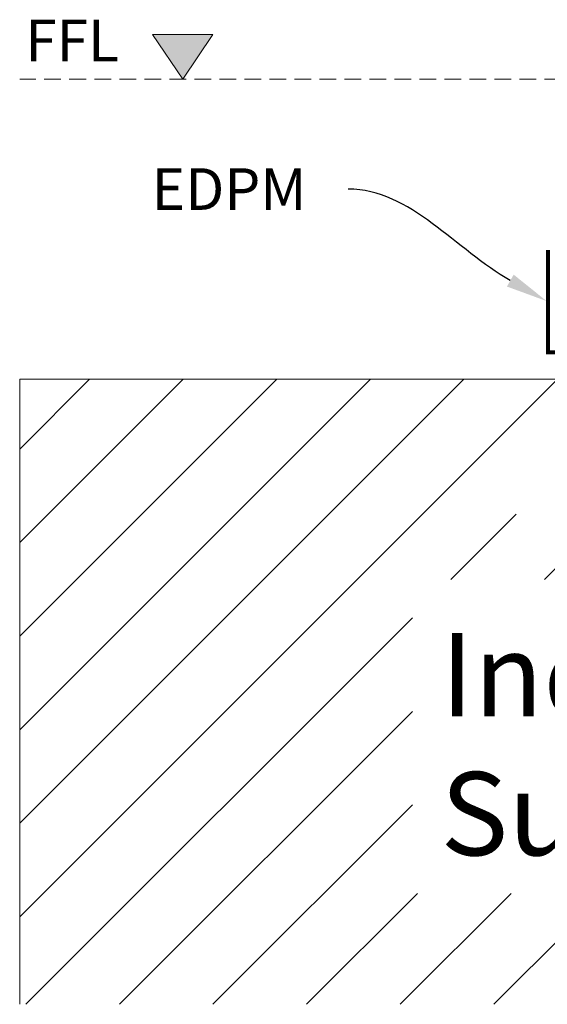
# Model space of a CAD drawing. Units: millimetres. Extents: x 4657 to 21319, y -11276 to -998.
# Drawn here: x 19008 to 19135, y -10731 to -10494 of the extents above; entities that cross this region are included whole.
import ezdxf
from ezdxf import colors
from ezdxf.entities.mleader import LeaderData, LeaderLine
from ezdxf.math import Vec2, Vec3

# ---------------------------------------------------------------- set-up
doc = ezdxf.new("R2010")
doc.units = ezdxf.units.MM
doc.linetypes.add('Dash', pattern=[3, 2, -1])
doc.layers.add('ODC Product', color=7, linetype='Continuous', lineweight=15)
doc.styles.add('DIMENSIONS', font='arial.ttf', dxfattribs={"height": 25})

msp = doc.modelspace()

# ---------------------------------------------------------------- hatches: boundary and pattern name
at = {"layer": 'ODC Product'}
h = msp.add_hatch(color=256, dxfattribs=at)
h.dxf.hatch_style = 1
h.paths.add_polyline_path([(19039.9803, -10497.870997), (19047.24495, -10508.611903), (19054.5096, -10497.870997), (19047.24495, -10497.870997)])
h = msp.add_hatch(dxfattribs=at)
h.set_pattern_fill('ANSI31', color=252, scale=5)
h.set_pattern_definition([(45, (7781.194, -13584.935), (-11.22532, 11.22532), [])])
h.paths.add_polyline_path([(19308.160781, -10580.611903), (19187.134384, -10580.611903), (19008.160781, -10580.611903), (19008.160781, -10730.611903), (19308.160781, -10730.611903)])
h.paths.add_polyline_path([(19124.583239, -10612.977995), (19171.249906, -10612.977995), (19171.249906, -10597.977995), (19124.583239, -10597.977995)], flags=16)
h.paths.add_polyline_path([(19286.115661, -10681.445237), (19286.115661, -10608.111903), (19271.115661, -10608.111903), (19271.115661, -10681.445237)], flags=16)
h.paths.add_polyline_path([(19102.368901, -10703.983125), (19233.978856, -10703.983125), (19233.978856, -10628.657582), (19102.368901, -10628.657582)], flags=16)

# ---------------------------------------------------------------- linework, layer by layer
for p, q in [((19047.24495, -10508.611903), (19039.9803, -10497.870997)), ((19039.9803, -10497.870997), (19047.24495, -10497.870997)), ((19047.24495, -10508.611903), (19054.5096, -10497.870997)), ((19054.5096, -10497.870997), (19047.24495, -10497.870997))]:
    msp.add_line(p, q, dxfattribs=at)
at = {"layer": 'ODC Product', "color": 3, "linetype": 'Dash', "ltscale": 2}
msp.add_line((19138.060826, -10508.611903), (19008.160781, -10508.611903), dxfattribs=at)
at = {"layer": 'ODC Product', "color": 4, "const_width": 1}
msp.add_lwpolyline([(19134.860826, -10549.55533), (19134.860826, -10574.121286), (19166.383566, -10574.121286), (19179.01781, -10580.611903), (19308.160781, -10580.611903), (19308.160781, -10631.293711)], dxfattribs=at)
at = {"layer": 'ODC Product', "color": 252}
msp.add_lwpolyline([(19008.160781, -10730.611903), (19008.160781, -10580.611903), (19308.160781, -10580.611903), (19308.160781, -10730.611903)], dxfattribs=at)

# ---------------------------------------------------------------- texts
at = {"layer": 'ODC Product', "insert": (19009.48846, -10494.30482), "char_height": 10, "width": 10, "attachment_point": 1, "style": 'DIMENSIONS'}
msp.add_mtext('FFL', dxfattribs=at)
at = {"layer": 'ODC Product', "color": 252, "insert": (19109.065476, -10641.524226), "char_height": 20, "width": 118.17819917, "attachment_point": 1, "style": 'DIMENSIONS'}
msp.add_mtext('Indicative Substrate ', dxfattribs=at)

# ---------------------------------------------------------------- leaders
at = {"layer": 'ODC Product'}
ml = msp.add_multileader_mtext('Standard', dxfattribs=at)
ml.set_content('EDPM', color=256)
ml.set_leader_properties()
ml.build(insert=Vec2(0, 0))
ml.multileader.update_dxf_attribs({"leader_type": 2, "text_left_attachment_type": 2, "text_right_attachment_type": 2, "dogleg_length": 0.36, "arrow_head_size": 10})
ctx = ml.context
ctx.base_point, ctx.char_height, ctx.arrow_head_size, ctx.landing_gap_size, ctx.plane_origin = Vec3(19030.282959, -10534.955641), 10, 10, 10, Vec3(19134.52647, -10534.955641)
ctx.left_attachment, ctx.right_attachment, ctx.text_align_type = 2, 2, 2
notes = []
notes.append((ctx, [(0, (1, 1, 0), (19087.309625, -10534.955641), (-1, 0), 0.36, [(0, [(19134.52647, -10561.838308)], 0, [])])]))
ctx.mtext.insert, ctx.mtext.alignment, ctx.mtext.flow_direction = Vec3(19076.949625, -10529.955641), 3, 5
for ctx, leaders in notes:
    for number, flags, end, landing, length, lines in leaders:
        leader = LeaderData()
        leader.index, (leader.has_last_leader_line, leader.has_dogleg_vector, leader.attachment_direction) = number, flags
        leader.last_leader_point, leader.dogleg_vector, leader.dogleg_length = Vec3(end), Vec3(landing), length
        for number, points, colour, breaks in lines:
            line = LeaderLine()
            line.index, line.vertices, line.color, line.breaks = number, Vec3.list(points), colors.encode_raw_color(colour), breaks
            leader.lines.append(line)
        ctx.leaders.append(leader)

doc.saveas('drawing.dxf')
